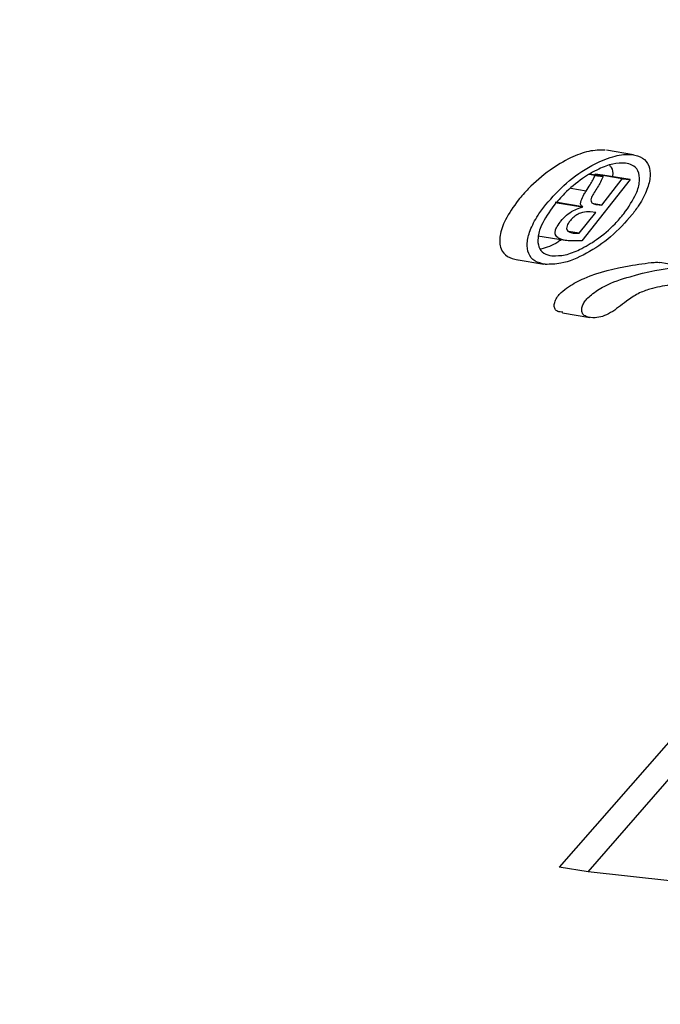
# Model space of a CAD drawing. Units: millimetres. Extents: x 3.4 to 17.1, y 4.5 to 14.5.
# Drawn here: x 6.2 to 6.2, y 9.9 to 9.9 of the extents above; entities that cross this region are included whole.
import ezdxf

# ---------------------------------------------------------------- set-up
doc = ezdxf.new("R2010")
doc.units = ezdxf.units.MM
doc.styles.add('SLDTEXTSTYLE0', font='TXT', dxfattribs={"width": 0.75})
doc.dimstyles.new('SLDDIMSTYLE1', dxfattribs={"dimtxt": 0.15875, "dimasz": 0.08, "dimexe": 0, "dimexo": 0.0625, "dimgap": 0.039688, "dimtad": 2, "dimdec": 0, "dimlfac": 100, "dimrnd": 1e-09, "dimzin": 12, "dimdsep": 46, "dimtxsty": 'SLDTEXTSTYLE0', "dimblk1": 'DOT', "dimblk2": 'DOT', "dimsah": 1, "dimcen": 0.09, "dimse1": 1, "dimse2": 1, "dimadec": 0, "dimazin": 3, "dimtfac": 1, "dimtdec": 0, "dimtofl": 0, "dimtmove": 0, "dimatfit": 3, "dimldrblk": 'DOT', "dimfxl": 0, "dimfrac": 2, "dimtolj": 1, "dimtzin": 12, "dimarcsym": 0})

# ---------------------------------------------------------------- blocks, each defined once
blk = doc.blocks.new('_Dot')
at = {"color": 0, "linetype": 'ByBlock', "lineweight": -2}
blk.add_line((-0.5, 0), (-1, 0), dxfattribs=at)
at = {"color": 0, "linetype": 'ByBlock', "const_width": 0.5}
blk.add_lwpolyline([(-0.25, 0, 1), (0.25, 0, 1)], format="xyb", close=True, dxfattribs=at)
blk = doc.blocks.new('_D_2')
at = {"color": 7, "linetype": 'Continuous', "lineweight": 18}
blk.add_line((14.2234955, 14.3312215), (6.0710402, 14.3312215), dxfattribs=at)
at = {"color": 7, "linetype": 'Continuous', "lineweight": 18, "xscale": 0.08, "yscale": 0.08}
for p, rotation in [((6.0710402, 14.3312215), 179.9999999999925), ((14.2234955, 14.3312215), 359.9999999999925)]:
    blk.add_blockref('_Dot', p, dxfattribs=dict(at, rotation=rotation))
at = {"color": 7, "linetype": 'Continuous', "lineweight": 18, "insert": (9.97132, 14.535861), "char_height": 0.15875, "attachment_point": 1, "style": 'SLDTEXTSTYLE0'}
blk.add_mtext('815', dxfattribs=at)
blk = doc.blocks.new('_D_10')
at = {"color": 7, "linetype": 'Continuous', "lineweight": 18}
blk.add_line((3.5660314, 7.2960355), (3.5660314, 11.6313396), dxfattribs=at)
at = {"color": 7, "linetype": 'Continuous', "lineweight": 18, "xscale": 0.08, "yscale": 0.08}
for p, rotation in [((3.5660314, 11.6313396), 90.0000000000004), ((3.5660314, 7.2960355), 270.0000000000004)]:
    blk.add_blockref('_Dot', p, dxfattribs=dict(at, rotation=rotation))
at = {"color": 7, "linetype": 'Continuous', "lineweight": 18, "insert": (3.3613919, 9.2877396), "char_height": 0.15875, "attachment_point": 1, "rotation": 90, "style": 'SLDTEXTSTYLE0'}
blk.add_mtext('434', dxfattribs=at)

msp = doc.modelspace()

# ---------------------------------------------------------------- linework, layer by layer
at = {"color": 7, "linetype": 'Continuous', "lineweight": 25}
for p, q in [((6.219568, 9.9005551), (6.219353, 9.900591)), ((6.2195395, 9.9003577), (6.2191558, 9.8998713)), ((6.2192608, 9.9003899), (6.2192157, 9.9003974)), ((6.2193257, 9.9003824), (6.2192202, 9.9004)), ((6.2192626, 9.9004007), (6.2192571, 9.9003938)), ((6.2192608, 9.9003899), (6.2193257, 9.9003824)), ((6.2193241, 9.9003936), (6.2192626, 9.9004007)), ((6.2194781, 9.9003648), (6.2192626, 9.9004007)), ((6.219314, 9.9001553), (6.2194781, 9.9003648)), ((6.2195395, 9.9003577), (6.2193241, 9.9003936)), ((6.2194781, 9.9003648), (6.2195395, 9.9003577)), ((6.2191911, 9.9002668), (6.2190678, 9.9002874)), ((6.2191597, 9.9001372), (6.2189428, 9.9001734)), ((6.2191628, 9.9001411), (6.2189459, 9.9001773)), ((6.2191358, 9.8999307), (6.2192665, 9.9000952)), ((6.2191597, 9.9001372), (6.2191628, 9.9001411)), ((6.2192665, 9.9000952), (6.2192218, 9.9001004)), ((6.219314, 9.9001553), (6.2192517, 9.9001657)), ((6.2192708, 9.9001603), (6.219314, 9.9001553)), ((6.2191358, 9.8999307), (6.2190513, 9.8999448)), ((6.2188051, 9.8999107), (6.2190232, 9.8998743)), ((6.2186337, 9.8997213), (6.2188525, 9.8996848)), ((6.2189184, 9.8997508), (6.21892, 9.8997507)), ((6.2188653, 9.8996831), (6.2188637, 9.8996833)), ((6.2199914, 9.8996612), (6.2197764, 9.899697)), ((6.2190033, 9.8992976), (6.219221, 9.8992613)), ((6.2218027, 9.898111), (6.2189767, 9.8948865)), ((6.2192057, 9.8948483), (6.2220153, 9.8980755)), ((6.2192057, 9.8948483), (6.2189767, 9.8948865)), ((6.219857, 9.8947767), (6.2192057, 9.8948483))]:
    msp.add_line(p, q, dxfattribs=at)
for points, knots in [([(6.2193418, 9.9005925), (6.2192993, 9.9005922), (6.2192145, 9.9005915), (6.2190594, 9.9005317), (6.2188926, 9.900432), (6.2187505, 9.9003116), (6.2186765, 9.9002249), (6.2186506, 9.9001946)], [0, 0, 0, 0, 0.194081, 0.387315, 0.607032, 0.862585, 1, 1, 1, 1]), ([(6.2188685, 9.9001583), (6.2189216, 9.9002176), (6.219029, 9.9003374), (6.2192213, 9.9004696), (6.2193961, 9.9005452), (6.2195032, 9.9005615), (6.2195495, 9.9005573), (6.2195569, 9.9005567)], [0, 0, 0, 0, 0.27127, 0.548197, 0.773297, 0.964004, 1, 1, 1, 1]), ([(6.2195026, 9.9004889), (6.2194699, 9.9004888), (6.2194047, 9.9004887), (6.2192843, 9.9004424), (6.2191515, 9.900364), (6.2190281, 9.9002623), (6.2189612, 9.9001843), (6.2189342, 9.9001528)], [0, 0, 0, 0, 0.181733, 0.362464, 0.572209, 0.827263, 1, 1, 1, 1]), ([(6.2194906, 9.9000862), (6.2195277, 9.9001396), (6.2195888, 9.9002274), (6.2196211, 9.9003481), (6.2196095, 9.9004294), (6.2195642, 9.9004761), (6.2195211, 9.900485), (6.2195026, 9.9004889)], [0, 0, 0, 0, 0.3049301, 0.502307, 0.700942, 0.871325, 1, 1, 1, 1]), ([(6.2195569, 9.9005567), (6.2195863, 9.9005499), (6.2196453, 9.9005363), (6.2196939, 9.9004724), (6.219705, 9.9003841), (6.2196783, 9.9002754), (6.2196242, 9.90017), (6.2195752, 9.9001041), (6.2195563, 9.9000787)], [0, 0, 0, 0, 0.17169, 0.343891, 0.508386, 0.680788, 0.876764, 1, 1, 1, 1]), ([(6.2193764, 9.9004722), (6.2193815, 9.9004666), (6.2193999, 9.9004463), (6.2194054, 9.9004119), (6.2193989, 9.9003836), (6.2193983, 9.9003812)], [0, 0, 0, 0, 0.257349, 0.938237, 1, 1, 1, 1]), ([(6.2191911, 9.9002668), (6.2192018, 9.9002835), (6.2192203, 9.9003121), (6.2192447, 9.9003534), (6.2192554, 9.9003777), (6.2192608, 9.9003899)], [0, 0, 0, 0, 0.407864, 0.70233, 1, 1, 1, 1]), ([(6.2193257, 9.9003824), (6.2193196, 9.9003676), (6.2193078, 9.9003391), (6.2192812, 9.9002966), (6.2192635, 9.900269), (6.2192547, 9.9002552)], [0, 0, 0, 0, 0.347461, 0.673235, 1, 1, 1, 1]), ([(6.2191628, 9.9001411), (6.2191584, 9.9001439), (6.2191495, 9.9001493), (6.2191452, 9.9001672), (6.2191511, 9.9001973), (6.2191686, 9.9002322), (6.219185, 9.9002575), (6.2191911, 9.9002668)], [0, 0, 0, 0, 0.142665, 0.28553, 0.470654, 0.804802, 1, 1, 1, 1]), ([(6.2192547, 9.9002552), (6.219247, 9.9002422), (6.2192351, 9.9002222), (6.2192276, 9.9001956), (6.2192301, 9.9001789), (6.2192426, 9.9001663), (6.2192578, 9.900162), (6.219269, 9.9001606), (6.2192708, 9.9001603)], [0, 0, 0, 0, 0.279691, 0.432871, 0.587693, 0.718571, 0.954238, 1, 1, 1, 1]), ([(6.2186506, 9.9001946), (6.2186125, 9.900142), (6.2185443, 9.9000475), (6.2184979, 9.89991), (6.2185042, 9.8998066), (6.2185575, 9.8997395), (6.2186163, 9.8997263), (6.2186449, 9.8997198)], [0, 0, 0, 0, 0.255012, 0.457463, 0.661207, 0.834754, 1, 1, 1, 1]), ([(6.2188637, 9.8996833), (6.2188345, 9.8996899), (6.218776, 9.8997033), (6.2187276, 9.8997653), (6.2187164, 9.899851), (6.2187422, 9.8999567), (6.2187965, 9.9000628), (6.2188475, 9.9001305), (6.2188685, 9.9001583)], [0, 0, 0, 0, 0.1687033, 0.3379675, 0.4988994, 0.6685309, 0.8637558, 1, 1, 1, 1]), ([(6.2189342, 9.9001528), (6.2188967, 9.9000998), (6.2188348, 9.9000124), (6.2188023, 9.8998972), (6.2188093, 9.8998193), (6.2188484, 9.8997669), (6.2188955, 9.8997561), (6.2189184, 9.8997508)], [0, 0, 0, 0, 0.305517, 0.503746, 0.671984, 0.84085, 1, 1, 1, 1]), ([(6.2189898, 9.900028), (6.219004, 9.900044), (6.2190328, 9.9000764), (6.2190872, 9.9001127), (6.2191305, 9.9001306), (6.2191534, 9.9001358), (6.2191597, 9.9001372)], [0, 0, 0, 0, 0.299423, 0.606527, 0.892146, 1, 1, 1, 1]), ([(6.2192218, 9.9001004), (6.2192025, 9.9001009), (6.2191731, 9.9001017), (6.2191262, 9.9000842), (6.2190919, 9.9000615), (6.2190714, 9.9000407), (6.2190625, 9.9000297), (6.2190612, 9.9000281)], [0, 0, 0, 0, 0.381223, 0.583756, 0.787628, 0.970047, 1, 1, 1, 1]), ([(6.2195563, 9.9000787), (6.2195018, 9.9000176), (6.2193949, 9.8998981), (6.219193, 9.899763), (6.2190059, 9.8996838), (6.2189058, 9.8996833), (6.2188653, 9.8996831)], [0, 0, 0, 0, 0.278048, 0.544424, 0.815464, 1, 1, 1, 1]), ([(6.21892, 9.8997507), (6.218954, 9.8997511), (6.2190218, 9.8997521), (6.2191464, 9.8998006), (6.2192837, 9.8998822), (6.2194045, 9.899984), (6.2194679, 9.9000593), (6.2194906, 9.9000862)], [0, 0, 0, 0, 0.185937, 0.370694, 0.5891, 0.852966, 1, 1, 1, 1]), ([(6.2189449, 9.8999232), (6.2189441, 9.8999298), (6.2189423, 9.8999446), (6.2189545, 9.8999785), (6.2189734, 9.9000072), (6.2189875, 9.9000251), (6.2189898, 9.900028)], [0, 0, 0, 0, 0.22003, 0.493771, 0.918291, 1, 1, 1, 1]), ([(6.2190612, 9.9000281), (6.2190545, 9.9000189), (6.2190427, 9.9000026), (6.2190346, 9.8999788), (6.2190355, 9.8999606), (6.2190459, 9.8999448), (6.2190644, 9.8999356), (6.219081, 9.899933), (6.2190878, 9.899932)], [0, 0, 0, 0, 0.186232, 0.330426, 0.475167, 0.610664, 0.840475, 1, 1, 1, 1]), ([(6.2189929, 9.8998793), (6.2189834, 9.8998725), (6.2189312, 9.899835), (6.2188757, 9.8998174), (6.2188304, 9.8998031)], [0, 0, 0, 0, 0.181947, 1, 1, 1, 1]), ([(6.2190367, 9.8998724), (6.2190229, 9.8998745), (6.2189993, 9.8998782), (6.2189673, 9.8998916), (6.2189499, 9.8999071), (6.2189455, 9.8999212), (6.2189449, 9.8999232)], [0, 0, 0, 0, 0.345029, 0.589129, 0.943928, 1, 1, 1, 1]), ([(6.2191558, 9.8998713), (6.2191436, 9.8998706), (6.2191193, 9.8998693), (6.2190789, 9.8998686), (6.2190522, 9.899871), (6.2190367, 9.8998724)], [0, 0, 0, 0, 0.2966123, 0.5933118, 1, 1, 1, 1]), ([(6.2190878, 9.899932), (6.2190926, 9.8999315), (6.2191027, 9.8999305), (6.2191187, 9.89993), (6.2191301, 9.8999305), (6.2191358, 9.8999307)], [0, 0, 0, 0, 0.316895, 0.657908, 1, 1, 1, 1]), ([(6.2190041, 9.8993021), (6.2189899, 9.8993031), (6.2189641, 9.899305), (6.2189413, 9.8993257), (6.2189342, 9.8993543), (6.218941, 9.8993893), (6.2189599, 9.8994256), (6.2189977, 9.8994666), (6.2190694, 9.8995203), (6.2192586, 9.8996177), (6.2194895, 9.8996655), (6.2196815, 9.8996959), (6.2197621, 9.899701), (6.2197742, 9.8996966), (6.2197761, 9.8996959)], [0, 0, 0, 0, 0.04716, 0.085569, 0.124245, 0.159683, 0.198043, 0.231426, 0.289842, 0.405285, 0.748286, 0.950403, 0.992087, 1, 1, 1, 1]), ([(6.2198542, 9.8995189), (6.2198778, 9.8995223), (6.2199121, 9.8995271), (6.2199615, 9.89955), (6.2199905, 9.8995703), (6.2200109, 9.8995906), (6.2200212, 9.8996074), (6.2200263, 9.8996237), (6.2200263, 9.8996389), (6.2200184, 9.8996526), (6.2199882, 9.8996656), (6.2198325, 9.8996579), (6.2196098, 9.8996091), (6.2193687, 9.8995328), (6.2192506, 9.8994589), (6.2191969, 9.8994114), (6.2191713, 9.8993777), (6.2191572, 9.8993449), (6.2191529, 9.8993129), (6.2191625, 9.8992844), (6.2191982, 9.8992623), (6.2192524, 9.8992552), (6.2193209, 9.8992654), (6.2194095, 9.8993081), (6.2194984, 9.8993827), (6.2196038, 9.8994545), (6.2197225, 9.8994955), (6.2198029, 9.8995098), (6.2198542, 9.8995189)], [0, 0, 0, 0, 0.037921, 0.055311, 0.072758, 0.081756, 0.090838, 0.098911, 0.108558, 0.118882, 0.133245, 0.176761, 0.381635, 0.483878, 0.535192, 0.555357, 0.572389, 0.589398, 0.60796, 0.628475, 0.651637, 0.696739, 0.727947, 0.759307, 0.824357, 0.87114, 0.917854, 1, 1, 1, 1])]:
    msp.add_open_spline(points, degree=3, knots=knots, dxfattribs=at)

# ---------------------------------------------------------------- dimensions: what is measured, and where the dimension line sits
at = {"color": 7, "linetype": 'Continuous', "lineweight": 18}
dim = msp.add_linear_dim(base=(6.0710402, 14.3312215), p1=(14.2234955, 7.522907), p2=(6.0710402, 7.8067664), dimstyle='SLDDIMSTYLE1', dxfattribs=at)
dim.commit()
dim.dimension.update_dxf_attribs({"geometry": '_D_2', "text_midpoint": (10.1472679, 14.3312215), "dimtype": 160})
dim = msp.add_linear_dim(base=(3.5660314, 11.6313396), p1=(6.150115, 7.2960355), p2=(12.3994776, 11.6313396), angle=90, dimstyle='SLDDIMSTYLE1', dxfattribs=at)
dim.commit()
dim.dimension.update_dxf_attribs({"geometry": '_D_10', "text_midpoint": (3.5660314, 9.4636876), "dimtype": 160})

doc.saveas('drawing.dxf')
